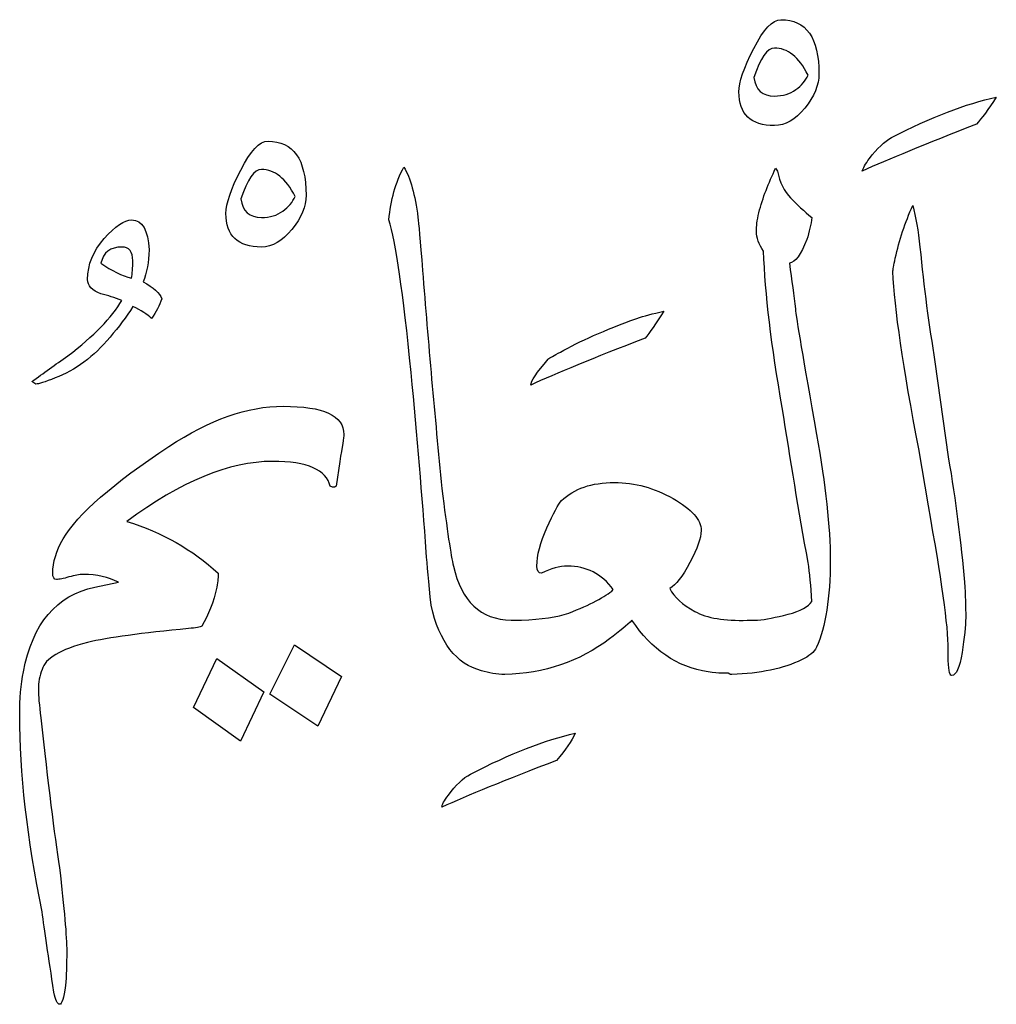
# Model space of a CAD drawing. Units: millimetres. Extents: x -490 to -224, y -184 to 126.
# Drawn here: x -402 to -388, y 69 to 84 of the extents above; entities that cross this region are included whole.
import ezdxf

# ---------------------------------------------------------------- set-up
doc = ezdxf.new("R2010")
doc.units = ezdxf.units.MM
doc.header["$MEASUREMENT"] = 0
doc.layers.add('Layer 1', color=7, linetype='Continuous')

msp = doc.modelspace()

# ---------------------------------------------------------------- linework, layer by layer
at = {"layer": 'Layer 1', "color": 250}
for points, knots in [([(-390.73, 83.7188), (-390.852, 83.7188), (-390.983, 83.5788), (-391.1259, 83.2991), (-391.1259, 83.2991), (-391.2688, 83.0192), (-391.3402, 82.8108), (-391.3402, 82.6709), (-391.3402, 82.6709), (-391.3402, 82.3465), (-391.1676, 82.1828), (-390.8252, 82.1828), (-390.8252, 82.1828), (-390.6675, 82.1828), (-390.5216, 82.269), (-390.3847, 82.4358), (-390.3847, 82.4358), (-390.2477, 82.6054), (-390.1793, 82.7691), (-390.1793, 82.9329), (-390.1793, 82.9329), (-390.1793, 83.4568), (-390.3638, 83.7188), (-390.73, 83.7188)], [0, 0, 0, 0, 0.1428571, 0.1428571, 0.1428571, 0.1428571, 0.2857143, 0.2857143, 0.2857143, 0.2857143, 0.4285714, 0.4285714, 0.4285714, 0.4285714, 0.5714286, 0.5714286, 0.5714286, 0.5714286, 0.7142857, 0.7142857, 0.7142857, 0.7142857, 1, 1, 1, 1]), ([(-390.5157, 82.7037), (-390.599, 82.6412), (-390.7032, 82.6114), (-390.8252, 82.6114), (-390.8252, 82.6114), (-391.0008, 82.6114), (-391.0991, 82.7007), (-391.1229, 82.8823), (-391.1229, 82.8823), (-391.0276, 83.1651), (-390.9294, 83.308), (-390.8252, 83.308), (-390.8252, 83.308), (-390.6347, 83.308), (-390.471, 83.177), (-390.3371, 82.915), (-390.3371, 82.915), (-390.3728, 82.8347), (-390.4323, 82.7632), (-390.5157, 82.7037)], [0, 0, 0, 0, 0.1666667, 0.1666667, 0.1666667, 0.1666667, 0.3333333, 0.3333333, 0.3333333, 0.3333333, 0.5, 0.5, 0.5, 0.5, 0.6666667, 0.6666667, 0.6666667, 0.6666667, 1, 1, 1, 1]), ([(-389.1255, 82.01), (-389.2297, 81.9506), (-389.3368, 81.8493), (-389.447, 81.7035), (-389.447, 81.7035), (-389.5065, 81.6231), (-389.5392, 81.5606), (-389.5512, 81.5219), (-389.5512, 81.5219), (-389.185, 81.6885), (-388.6343, 81.9148), (-387.896, 82.2006), (-387.896, 82.2006), (-387.8187, 82.2869), (-387.7234, 82.4179), (-387.6073, 82.5936), (-387.6073, 82.5936), (-388.0478, 82.5012), (-388.5539, 82.3047), (-389.1255, 82.01)], [0, 0, 0, 0, 0.1666667, 0.1666667, 0.1666667, 0.1666667, 0.3333333, 0.3333333, 0.3333333, 0.3333333, 0.5, 0.5, 0.5, 0.5, 0.6666667, 0.6666667, 0.6666667, 0.6666667, 1, 1, 1, 1]), ([(-398.169, 81.9565), (-398.291, 81.9565), (-398.422, 81.8166), (-398.5649, 81.5367), (-398.5649, 81.5367), (-398.7078, 81.2599), (-398.7792, 81.0486), (-398.7792, 80.9087), (-398.7792, 80.9087), (-398.7792, 80.5842), (-398.6066, 80.4204), (-398.2642, 80.4204), (-398.2642, 80.4204), (-398.1065, 80.4204), (-397.9606, 80.5068), (-397.8237, 80.6735), (-397.8237, 80.6735), (-397.6868, 80.8432), (-397.6183, 81.0098), (-397.6183, 81.1706), (-397.6183, 81.1706), (-397.6183, 81.6945), (-397.8029, 81.9565), (-398.169, 81.9565)], [0, 0, 0, 0, 0.1428571, 0.1428571, 0.1428571, 0.1428571, 0.2857143, 0.2857143, 0.2857143, 0.2857143, 0.4285714, 0.4285714, 0.4285714, 0.4285714, 0.5714286, 0.5714286, 0.5714286, 0.5714286, 0.7142857, 0.7142857, 0.7142857, 0.7142857, 1, 1, 1, 1]), ([(-395.481, 75.7915), (-395.5167, 75.9374), (-395.5732, 76.3125), (-395.6476, 76.9168), (-395.6476, 76.9168), (-395.7518, 77.9735), (-395.8471, 79.0303), (-395.9275, 80.0811), (-395.9275, 80.0811), (-395.9632, 80.5187), (-395.984, 80.7747), (-395.9959, 80.8491), (-395.9959, 80.8491), (-396.0376, 81.1795), (-396.103, 81.4237), (-396.1983, 81.5814), (-396.1983, 81.5814), (-396.3204, 81.3552), (-396.3919, 81.0991), (-396.4156, 80.8134), (-396.4156, 80.8134), (-396.3174, 80.5008), (-396.2102, 79.7626), (-396.0941, 78.5986), (-396.0941, 78.5986), (-396.0048, 77.6699), (-395.9334, 76.8007), (-395.8739, 75.991), (-395.8739, 75.991), (-395.8619, 75.8124), (-395.8411, 75.5564), (-395.8054, 75.2229), (-395.8054, 75.2229), (-395.6833, 74.6842), (-395.4393, 74.3656), (-395.0731, 74.2734), (-395.0731, 74.2734), (-394.9689, 74.2377), (-394.8558, 74.2198), (-394.7338, 74.2198), (-394.7338, 74.2198), (-394.7338, 74.2198), (-394.7338, 74.2198), (-394.7338, 74.2198), (-394.7338, 74.2198), (-394.1622, 74.2317), (-393.6561, 74.4044), (-393.2156, 74.7348), (-393.2156, 74.7348), (-393.0698, 74.8449), (-392.9626, 74.9372), (-392.8911, 75.0057), (-392.8911, 75.0057), (-392.6083, 74.577), (-392.2392, 74.327), (-391.7838, 74.2555), (-391.7838, 74.2555), (-391.7034, 74.2436), (-391.6379, 74.2377), (-391.5932, 74.2377), (-391.5932, 74.2377), (-391.5932, 74.2377), (-391.498, 74.2377), (-391.498, 74.2377), (-391.498, 74.2377), (-391.4742, 74.2258), (-391.4623, 74.2198), (-391.4623, 74.2198), (-391.4623, 74.2198), (-391.4623, 74.2198), (-391.4444, 74.2198), (-391.4444, 74.2198), (-391.4444, 74.2198), (-391.0306, 74.2317), (-390.6943, 74.3031), (-390.4323, 74.4312), (-390.4323, 74.4312), (-390.3221, 74.4817), (-390.2507, 74.5442), (-390.215, 74.6127), (-390.215, 74.6127), (-390.081, 74.9104), (-390.0156, 75.3301), (-390.0156, 75.8779), (-390.0156, 75.8779), (-390.0156, 76.3542), (-390.081, 76.9614), (-390.215, 77.6997), (-390.215, 77.6997), (-390.4055, 78.7892), (-390.5097, 79.3965), (-390.5216, 79.5244), (-390.5216, 79.5244), (-390.5425, 79.7149), (-390.5722, 79.9352), (-390.6079, 80.1853), (-390.6079, 80.1853), (-390.5246, 80.1972), (-390.4412, 80.3103), (-390.3549, 80.5276), (-390.3549, 80.5276), (-390.3192, 80.6437), (-390.2953, 80.7509), (-390.2835, 80.8491), (-390.2835, 80.8491), (-390.3965, 80.9414), (-390.4978, 81.0366), (-390.5901, 81.1319), (-390.5901, 81.1319), (-390.6823, 81.2272), (-390.7479, 81.3581), (-390.7805, 81.5219), (-390.7805, 81.5219), (-390.7805, 81.5219), (-390.8073, 81.5635), (-390.8073, 81.5635), (-390.8073, 81.5635), (-390.9115, 81.3492), (-390.9949, 81.1349), (-391.0515, 80.9176), (-391.0515, 80.9176), (-391.0752, 80.8075), (-391.0872, 80.7182), (-391.0872, 80.6497), (-391.0872, 80.6497), (-391.0872, 80.5544), (-391.0515, 80.4592), (-390.983, 80.361), (-390.983, 80.361), (-390.9591, 79.7448), (-390.8698, 78.9886), (-390.7121, 78.0926), (-390.7121, 78.0926), (-390.596, 77.3425), (-390.471, 76.5923), (-390.3371, 75.8422), (-390.3371, 75.8422), (-390.3132, 75.6933), (-390.2953, 75.5028), (-390.2835, 75.2765), (-390.2835, 75.2765), (-390.3311, 75.2021), (-390.4442, 75.1396), (-390.6258, 75.092), (-390.6258, 75.092), (-390.8044, 75.0474), (-390.9532, 75.0175), (-391.0693, 75.0057), (-391.0693, 75.0057), (-391.0693, 75.0057), (-391.2181, 75.0057), (-391.2181, 75.0057), (-391.2181, 75.0057), (-391.5485, 74.9938), (-391.8046, 75.0354), (-391.9802, 75.1336), (-391.9802, 75.1336), (-392.1589, 75.2289), (-392.2779, 75.339), (-392.3434, 75.4671), (-392.3434, 75.4671), (-392.2571, 75.5147), (-392.1589, 75.6397), (-392.0517, 75.8422), (-392.0517, 75.8422), (-391.9445, 76.0476), (-391.8879, 76.1994), (-391.8879, 76.3066), (-391.8879, 76.3066), (-391.8879, 76.4613), (-392.0249, 76.6191), (-392.2958, 76.7709), (-392.2958, 76.7709), (-392.5666, 76.9257), (-392.8494, 77.0031), (-393.1441, 77.0031), (-393.1441, 77.0031), (-393.4775, 77.0031), (-393.7335, 76.9168), (-393.9122, 76.7411), (-393.9122, 76.7411), (-393.9598, 76.6906), (-394.0312, 76.5566), (-394.1265, 76.3452), (-394.1265, 76.3452), (-394.2218, 76.1309), (-394.2694, 75.9463), (-394.2694, 75.7915), (-394.2694, 75.7915), (-394.2694, 75.7201), (-394.2455, 75.6873), (-394.2009, 75.6873), (-394.2009, 75.6873), (-394.0669, 75.7558), (-393.9419, 75.7915), (-393.8258, 75.7915), (-393.8258, 75.7915), (-393.552, 75.7915), (-393.3317, 75.6784), (-393.162, 75.4492), (-393.162, 75.4492), (-393.2781, 75.345), (-393.4954, 75.2319), (-393.8079, 75.1099), (-393.8079, 75.1099), (-393.9717, 75.0533), (-394.2009, 75.0175), (-394.4956, 75.0057), (-394.4956, 75.0057), (-394.5134, 75.0057), (-394.5641, 75.0057), (-394.6444, 75.0057), (-394.6444, 75.0057), (-395.088, 75.0175), (-395.3649, 75.2796), (-395.481, 75.7915)], [0, 0, 0, 0, 0.0181818, 0.0181818, 0.0181818, 0.0181818, 0.0363636, 0.0363636, 0.0363636, 0.0363636, 0.0545455, 0.0545455, 0.0545455, 0.0545455, 0.0727273, 0.0727273, 0.0727273, 0.0727273, 0.0909091, 0.0909091, 0.0909091, 0.0909091, 0.1090909, 0.1090909, 0.1090909, 0.1090909, 0.1272727, 0.1272727, 0.1272727, 0.1272727, 0.1454545, 0.1454545, 0.1454545, 0.1454545, 0.1636364, 0.1636364, 0.1636364, 0.1636364, 0.1818182, 0.1818182, 0.1818182, 0.1818182, 0.2, 0.2, 0.2, 0.2, 0.2181818, 0.2181818, 0.2181818, 0.2181818, 0.2363636, 0.2363636, 0.2363636, 0.2363636, 0.2545455, 0.2545455, 0.2545455, 0.2545455, 0.2727273, 0.2727273, 0.2727273, 0.2727273, 0.2909091, 0.2909091, 0.2909091, 0.2909091, 0.3090909, 0.3090909, 0.3090909, 0.3090909, 0.3272727, 0.3272727, 0.3272727, 0.3272727, 0.3454545, 0.3454545, 0.3454545, 0.3454545, 0.3636364, 0.3636364, 0.3636364, 0.3636364, 0.3818182, 0.3818182, 0.3818182, 0.3818182, 0.4, 0.4, 0.4, 0.4, 0.4181818, 0.4181818, 0.4181818, 0.4181818, 0.4363636, 0.4363636, 0.4363636, 0.4363636, 0.4545455, 0.4545455, 0.4545455, 0.4545455, 0.4727273, 0.4727273, 0.4727273, 0.4727273, 0.4909091, 0.4909091, 0.4909091, 0.4909091, 0.5090909, 0.5090909, 0.5090909, 0.5090909, 0.5272727, 0.5272727, 0.5272727, 0.5272727, 0.5454545, 0.5454545, 0.5454545, 0.5454545, 0.5636364, 0.5636364, 0.5636364, 0.5636364, 0.5818182, 0.5818182, 0.5818182, 0.5818182, 0.6, 0.6, 0.6, 0.6, 0.6181818, 0.6181818, 0.6181818, 0.6181818, 0.6363636, 0.6363636, 0.6363636, 0.6363636, 0.6545455, 0.6545455, 0.6545455, 0.6545455, 0.6727273, 0.6727273, 0.6727273, 0.6727273, 0.6909091, 0.6909091, 0.6909091, 0.6909091, 0.7090909, 0.7090909, 0.7090909, 0.7090909, 0.7272727, 0.7272727, 0.7272727, 0.7272727, 0.7454545, 0.7454545, 0.7454545, 0.7454545, 0.7636364, 0.7636364, 0.7636364, 0.7636364, 0.7818182, 0.7818182, 0.7818182, 0.7818182, 0.8, 0.8, 0.8, 0.8, 0.8181818, 0.8181818, 0.8181818, 0.8181818, 0.8363636, 0.8363636, 0.8363636, 0.8363636, 0.8545455, 0.8545455, 0.8545455, 0.8545455, 0.8727273, 0.8727273, 0.8727273, 0.8727273, 0.8909091, 0.8909091, 0.8909091, 0.8909091, 0.9090909, 0.9090909, 0.9090909, 0.9090909, 0.9272727, 0.9272727, 0.9272727, 0.9272727, 0.9454545, 0.9454545, 0.9454545, 0.9454545, 0.9636364, 0.9636364, 0.9636364, 0.9636364, 1, 1, 1, 1]), ([(-397.9547, 80.9414), (-398.038, 80.8789), (-398.1422, 80.8491), (-398.2642, 80.8491), (-398.2642, 80.8491), (-398.4399, 80.8491), (-398.5381, 80.9384), (-398.5619, 81.12), (-398.5619, 81.12), (-398.4667, 81.4028), (-398.3684, 81.5457), (-398.2642, 81.5457), (-398.2642, 81.5457), (-398.0737, 81.5457), (-397.91, 81.4147), (-397.7761, 81.1558), (-397.7761, 81.1558), (-397.8118, 81.0724), (-397.8713, 81.0009), (-397.9547, 80.9414)], [0, 0, 0, 0, 0.1666667, 0.1666667, 0.1666667, 0.1666667, 0.3333333, 0.3333333, 0.3333333, 0.3333333, 0.5, 0.5, 0.5, 0.5, 0.6666667, 0.6666667, 0.6666667, 0.6666667, 1, 1, 1, 1]), ([(-388.3039, 77.3782), (-388.3039, 77.3782), (-388.4974, 78.7564), (-388.4974, 78.7564), (-388.4974, 78.7564), (-388.5837, 79.2804), (-388.6581, 79.8341), (-388.7147, 80.4204), (-388.7147, 80.4204), (-388.7385, 80.6557), (-388.7742, 80.8551), (-388.8189, 81.0248), (-388.8189, 81.0248), (-388.929, 80.7747), (-389.0154, 80.5187), (-389.0719, 80.2567), (-389.0719, 80.2567), (-389.0957, 80.1525), (-389.1076, 80.0871), (-389.1076, 80.0632), (-389.1076, 80.0632), (-389.0838, 79.5363), (-388.9587, 78.6761), (-388.7325, 77.4913), (-388.7325, 77.4913), (-388.7325, 77.4913), (-388.5926, 76.6638), (-388.5926, 76.6638), (-388.5926, 76.6638), (-388.4021, 75.6159), (-388.3039, 74.9223), (-388.3039, 74.58), (-388.3039, 74.58), (-388.3039, 74.58), (-388.3039, 74.4907), (-388.3039, 74.4907), (-388.3039, 74.4907), (-388.3039, 74.3002), (-388.289, 74.2049), (-388.2532, 74.2049), (-388.2532, 74.2049), (-388.1878, 74.2049), (-388.1402, 74.3151), (-388.1045, 74.5353), (-388.1045, 74.5353), (-388.0687, 74.7556), (-388.0509, 74.9253), (-388.0509, 75.0414), (-388.0509, 75.0414), (-388.0509, 75.1992), (-388.0568, 75.3689), (-388.0687, 75.5564), (-388.0687, 75.5564), (-388.1163, 76.119), (-388.1938, 76.7263), (-388.3039, 77.3782)], [0, 0, 0, 0, 0.0666667, 0.0666667, 0.0666667, 0.0666667, 0.1333333, 0.1333333, 0.1333333, 0.1333333, 0.2, 0.2, 0.2, 0.2, 0.2666667, 0.2666667, 0.2666667, 0.2666667, 0.3333333, 0.3333333, 0.3333333, 0.3333333, 0.4, 0.4, 0.4, 0.4, 0.4666667, 0.4666667, 0.4666667, 0.4666667, 0.5333333, 0.5333333, 0.5333333, 0.5333333, 0.6, 0.6, 0.6, 0.6, 0.6666667, 0.6666667, 0.6666667, 0.6666667, 0.7333333, 0.7333333, 0.7333333, 0.7333333, 0.8, 0.8, 0.8, 0.8, 0.8666667, 0.8666667, 0.8666667, 0.8666667, 1, 1, 1, 1]), ([(-399.9819, 79.9144), (-399.9253, 80.0484), (-399.8955, 80.2032), (-399.8955, 80.3788), (-399.8955, 80.3788), (-399.9074, 80.6675), (-399.9908, 80.8134), (-400.1485, 80.8134), (-400.1485, 80.8134), (-400.2527, 80.8134), (-400.3837, 80.7241), (-400.5445, 80.5425), (-400.5445, 80.5425), (-400.7052, 80.3639), (-400.7856, 80.1645), (-400.7856, 79.9502), (-400.7856, 79.9502), (-400.7856, 79.8578), (-400.7201, 79.7894), (-400.5921, 79.7417), (-400.5921, 79.7417), (-400.4939, 79.718), (-400.3927, 79.6852), (-400.2885, 79.6465), (-400.2885, 79.6465), (-400.4343, 79.3965), (-400.6933, 79.1286), (-401.0714, 78.8428), (-401.0714, 78.8428), (-401.2529, 78.7147), (-401.4286, 78.5897), (-401.5952, 78.4677), (-401.5952, 78.4677), (-401.5952, 78.4677), (-401.5358, 78.432), (-401.5358, 78.432), (-401.5358, 78.432), (-401.5, 78.432), (-401.4077, 78.4617), (-401.2559, 78.5213), (-401.2559, 78.5213), (-400.9642, 78.6314), (-400.6993, 78.8279), (-400.4611, 79.1136), (-400.4611, 79.1136), (-400.3331, 79.2595), (-400.223, 79.4084), (-400.1307, 79.5572), (-400.1307, 79.5572), (-400.0087, 79.5006), (-399.9194, 79.4411), (-399.8598, 79.3845), (-399.8598, 79.3845), (-399.7913, 79.4768), (-399.7408, 79.572), (-399.7109, 79.6703), (-399.7109, 79.6703), (-399.7408, 79.7537), (-399.8301, 79.8341), (-399.9819, 79.9144)], [0, 0, 0, 0, 0.0625, 0.0625, 0.0625, 0.0625, 0.125, 0.125, 0.125, 0.125, 0.1875, 0.1875, 0.1875, 0.1875, 0.25, 0.25, 0.25, 0.25, 0.3125, 0.3125, 0.3125, 0.3125, 0.375, 0.375, 0.375, 0.375, 0.4375, 0.4375, 0.4375, 0.4375, 0.5, 0.5, 0.5, 0.5, 0.5625, 0.5625, 0.5625, 0.5625, 0.625, 0.625, 0.625, 0.625, 0.6875, 0.6875, 0.6875, 0.6875, 0.75, 0.75, 0.75, 0.75, 0.8125, 0.8125, 0.8125, 0.8125, 0.875, 0.875, 0.875, 0.875, 1, 1, 1, 1]), ([(-400.1485, 79.968), (-400.2885, 80.0037), (-400.4373, 80.0752), (-400.5921, 80.1853), (-400.5921, 80.1853), (-400.5593, 80.3431), (-400.4552, 80.4204), (-400.2885, 80.4204), (-400.2885, 80.4204), (-400.1842, 80.4204), (-400.1307, 80.355), (-400.1307, 80.221), (-400.1307, 80.221), (-400.1307, 80.1168), (-400.1366, 80.0335), (-400.1485, 79.968)], [0, 0, 0, 0, 0.2, 0.2, 0.2, 0.2, 0.4, 0.4, 0.4, 0.4, 0.6, 0.6, 0.6, 0.6, 1, 1, 1, 1]), ([(-393.93, 78.8964), (-394.0223, 78.8487), (-394.0818, 78.813), (-394.1057, 78.7922), (-394.1057, 78.7922), (-394.2723, 78.5986), (-394.3587, 78.4736), (-394.3587, 78.4171), (-394.3587, 78.4171), (-394.0015, 78.5838), (-393.4507, 78.81), (-392.7006, 79.0958), (-392.7006, 79.0958), (-392.6351, 79.1762), (-392.5458, 79.3072), (-392.4297, 79.4887), (-392.4297, 79.4887), (-392.5875, 79.453), (-392.7184, 79.4202), (-392.8226, 79.3845), (-392.8226, 79.3845), (-393.287, 79.2148), (-393.6561, 79.0511), (-393.93, 78.8964)], [0, 0, 0, 0, 0.1428571, 0.1428571, 0.1428571, 0.1428571, 0.2857143, 0.2857143, 0.2857143, 0.2857143, 0.4285714, 0.4285714, 0.4285714, 0.4285714, 0.5714286, 0.5714286, 0.5714286, 0.5714286, 0.7142857, 0.7142857, 0.7142857, 0.7142857, 1, 1, 1, 1]), ([(-397.9516, 78.1105), (-398.4607, 78.1105), (-399.0144, 77.917), (-399.6068, 77.527), (-399.6068, 77.527), (-400.4164, 76.9912), (-400.9285, 76.5446), (-401.1428, 76.1845), (-401.1428, 76.1845), (-401.2411, 76.0148), (-401.2916, 75.8481), (-401.2916, 75.6873), (-401.2916, 75.6873), (-401.2916, 75.6278), (-401.2737, 75.598), (-401.238, 75.598), (-401.238, 75.598), (-401.1964, 75.598), (-401.1368, 75.61), (-401.0565, 75.6337), (-401.0565, 75.6337), (-400.9731, 75.6576), (-400.9047, 75.6695), (-400.8451, 75.6695), (-400.8451, 75.6695), (-400.6546, 75.6695), (-400.4849, 75.6308), (-400.3391, 75.5564), (-400.3391, 75.5564), (-400.3391, 75.5564), (-400.6814, 75.485), (-400.6814, 75.485), (-400.6814, 75.485), (-401.238, 75.3689), (-401.5834, 74.9581), (-401.7173, 74.2555), (-401.7173, 74.2555), (-401.753, 74.0769), (-401.7709, 73.8655), (-401.7709, 73.6274), (-401.7709, 73.6274), (-401.7709, 72.7969), (-401.6637, 71.8473), (-401.4465, 70.7756), (-401.4465, 70.7756), (-401.4137, 70.5137), (-401.3541, 70.1237), (-401.2737, 69.6088), (-401.2737, 69.6088), (-401.25, 69.4927), (-401.2232, 69.4331), (-401.1934, 69.4331), (-401.1934, 69.4331), (-401.1607, 69.4331), (-401.1309, 69.5224), (-401.1071, 69.704), (-401.1071, 69.704), (-401.0951, 69.8439), (-401.0892, 70.0076), (-401.0892, 70.2011), (-401.0892, 70.2011), (-401.0892, 70.4154), (-401.125, 70.8203), (-401.1934, 71.4127), (-401.1934, 71.4127), (-401.2708, 71.9008), (-401.3601, 72.6272), (-401.4643, 73.5917), (-401.4643, 73.5917), (-401.4881, 73.7733), (-401.5, 73.9102), (-401.5, 74.0025), (-401.5, 74.0025), (-401.5, 74.1008), (-401.4822, 74.199), (-401.4465, 74.2912), (-401.4465, 74.2912), (-401.4018, 74.449), (-401.1815, 74.58), (-400.7856, 74.6842), (-400.7856, 74.6842), (-400.4879, 74.7527), (-399.9997, 74.8211), (-399.321, 74.8836), (-399.321, 74.8836), (-399.2139, 74.8956), (-399.1513, 74.9074), (-399.1275, 74.9193), (-399.1275, 74.9193), (-399.0353, 75.0801), (-398.9608, 75.2706), (-398.9102, 75.485), (-398.9102, 75.485), (-398.8983, 75.5743), (-398.8924, 75.6397), (-398.8924, 75.6873), (-398.8924, 75.6873), (-399.2644, 76.0297), (-399.705, 76.2798), (-400.217, 76.4375), (-400.217, 76.4375), (-399.4341, 77.018), (-398.7286, 77.3097), (-398.1065, 77.3097), (-398.1065, 77.3097), (-397.5944, 77.3097), (-397.3176, 77.1876), (-397.27, 76.9495), (-397.27, 76.9495), (-397.27, 76.9495), (-397.2343, 76.9346), (-397.2343, 76.9346), (-397.2343, 76.9346), (-397.2135, 76.9346), (-397.1956, 76.9376), (-397.1836, 76.9495), (-397.1836, 76.9495), (-397.1836, 76.9495), (-397.13, 77.3097), (-397.13, 77.3097), (-397.13, 77.3097), (-397.0914, 77.524), (-397.0706, 77.655), (-397.0706, 77.6997), (-397.0706, 77.6997), (-397.0706, 77.9735), (-397.3622, 78.1105), (-397.9516, 78.1105)], [0, 0, 0, 0, 0.030303, 0.030303, 0.030303, 0.030303, 0.0606061, 0.0606061, 0.0606061, 0.0606061, 0.0909091, 0.0909091, 0.0909091, 0.0909091, 0.1212121, 0.1212121, 0.1212121, 0.1212121, 0.1515152, 0.1515152, 0.1515152, 0.1515152, 0.1818182, 0.1818182, 0.1818182, 0.1818182, 0.2121212, 0.2121212, 0.2121212, 0.2121212, 0.2424242, 0.2424242, 0.2424242, 0.2424242, 0.2727273, 0.2727273, 0.2727273, 0.2727273, 0.3030303, 0.3030303, 0.3030303, 0.3030303, 0.3333333, 0.3333333, 0.3333333, 0.3333333, 0.3636364, 0.3636364, 0.3636364, 0.3636364, 0.3939394, 0.3939394, 0.3939394, 0.3939394, 0.4242424, 0.4242424, 0.4242424, 0.4242424, 0.4545455, 0.4545455, 0.4545455, 0.4545455, 0.4848485, 0.4848485, 0.4848485, 0.4848485, 0.5151515, 0.5151515, 0.5151515, 0.5151515, 0.5454545, 0.5454545, 0.5454545, 0.5454545, 0.5757576, 0.5757576, 0.5757576, 0.5757576, 0.6060606, 0.6060606, 0.6060606, 0.6060606, 0.6363636, 0.6363636, 0.6363636, 0.6363636, 0.6666667, 0.6666667, 0.6666667, 0.6666667, 0.6969697, 0.6969697, 0.6969697, 0.6969697, 0.7272727, 0.7272727, 0.7272727, 0.7272727, 0.7575758, 0.7575758, 0.7575758, 0.7575758, 0.7878788, 0.7878788, 0.7878788, 0.7878788, 0.8181818, 0.8181818, 0.8181818, 0.8181818, 0.8484848, 0.8484848, 0.8484848, 0.8484848, 0.8787879, 0.8787879, 0.8787879, 0.8787879, 0.9090909, 0.9090909, 0.9090909, 0.9090909, 0.9393939, 0.9393939, 0.9393939, 0.9393939, 1, 1, 1, 1]), ([(-398.1422, 73.934), (-398.1422, 73.934), (-397.4456, 73.4696), (-397.4456, 73.4696), (-397.4456, 73.4696), (-397.4456, 73.4696), (-397.1033, 74.187), (-397.1033, 74.187), (-397.1033, 74.187), (-397.1033, 74.187), (-397.785, 74.6485), (-397.785, 74.6485), (-397.785, 74.6485), (-397.785, 74.6485), (-398.1422, 73.934), (-398.1422, 73.934)], [0, 0, 0, 0, 0.2, 0.2, 0.2, 0.2, 0.4, 0.4, 0.4, 0.4, 0.6, 0.6, 0.6, 0.6, 1, 1, 1, 1]), ([(-399.2496, 73.7405), (-399.2496, 73.7405), (-398.5709, 73.2524), (-398.5709, 73.2524), (-398.5709, 73.2524), (-398.5709, 73.2524), (-398.2285, 73.9668), (-398.2285, 73.9668), (-398.2285, 73.9668), (-398.2285, 73.9668), (-398.9102, 74.449), (-398.9102, 74.449), (-398.9102, 74.449), (-398.9102, 74.449), (-399.2496, 73.7405), (-399.2496, 73.7405)], [0, 0, 0, 0, 0.2, 0.2, 0.2, 0.2, 0.4, 0.4, 0.4, 0.4, 0.6, 0.6, 0.6, 0.6, 1, 1, 1, 1]), ([(-395.2309, 72.7731), (-395.341, 72.7165), (-395.4482, 72.6123), (-395.5524, 72.4694), (-395.5524, 72.4694), (-395.6149, 72.3861), (-395.6476, 72.3295), (-395.6476, 72.2938), (-395.6476, 72.2938), (-395.2874, 72.4576), (-394.7338, 72.6838), (-393.9836, 72.9725), (-393.9836, 72.9725), (-393.8556, 73.1243), (-393.7633, 73.2553), (-393.7127, 73.3654), (-393.7127, 73.3654), (-394.1533, 73.2672), (-394.6594, 73.0707), (-395.2309, 72.7731)], [0, 0, 0, 0, 0.1666667, 0.1666667, 0.1666667, 0.1666667, 0.3333333, 0.3333333, 0.3333333, 0.3333333, 0.5, 0.5, 0.5, 0.5, 0.6666667, 0.6666667, 0.6666667, 0.6666667, 1, 1, 1, 1])]:
    msp.add_open_spline(points, degree=3, knots=knots, dxfattribs=at)

doc.saveas('drawing.dxf')
